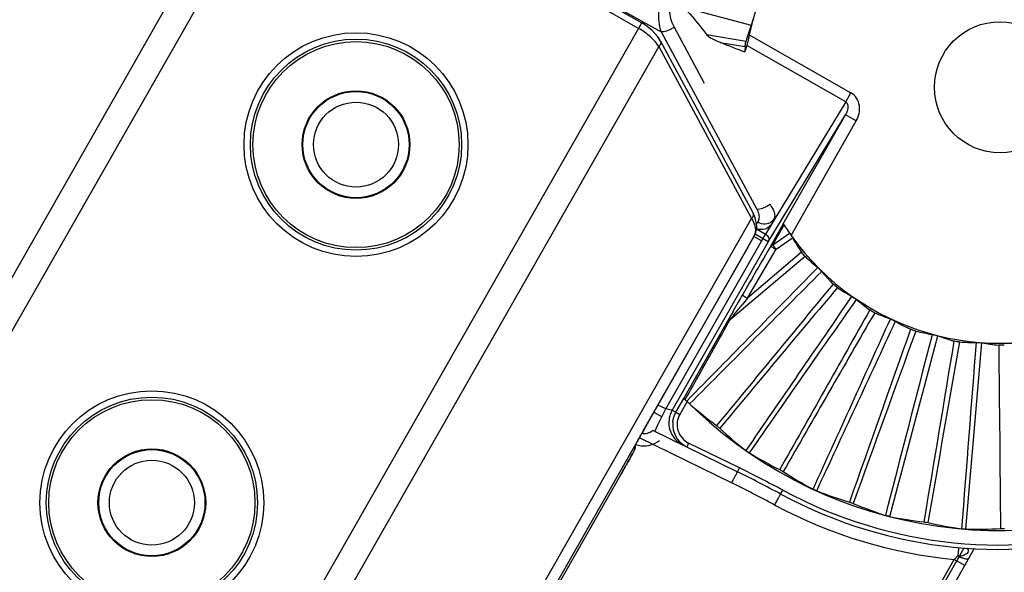
# Model space of a CAD drawing. Units: millimetres. Extents: x -244 to 210, y 0 to 297.
# Drawn here: x 114 to 122, y 230 to 235 of the extents above; entities that cross this region are included whole.
import ezdxf

# ---------------------------------------------------------------- set-up
doc = ezdxf.new("R2010")
doc.units = ezdxf.units.MM

# ---------------------------------------------------------------- blocks, each defined once
blk = doc.blocks.new('3')
at = {"color": 7, "linetype": 'Continuous'}
for p, q in [((86.823, 19.7059), (88.1517, 22.0381)), ((86.8902, 19.6552), (88.2429, 22.0295)), ((88.2429, 22.0295), (89.323, 21.4141)), ((89.3133, 21.397), (88.2332, 22.0124)), ((88.8881, 21.6619), (89.3843, 21.3864)), ((89.4551, 21.4641), (89.668, 21.4073)), ((87.9703, 19.0398), (89.323, 21.4141)), ((89.3843, 21.3864), (89.6855, 20.8274)), ((89.5213, 21.2228), (89.425, 21.4016)), ((89.5269, 21.3771), (89.6517, 21.3564)), ((89.6618, 21.3764), (89.9822, 21.1938)), ((89.3769, 21.34), (88.0482, 19.0079)), ((89.3769, 21.34), (89.3718, 21.3473)), ((89.3769, 21.34), (89.6691, 20.7978)), ((89.3821, 21.3562), (89.6744, 20.8141)), ((89.5701, 21.3526), (89.6488, 21.3395)), ((89.9656, 21.1648), (89.6538, 21.3425)), ((89.9656, 21.1648), (89.9822, 21.1938)), ((89.9656, 21.1648), (89.7127, 20.7484)), ((89.7215, 20.7241), (89.9647, 21.1244)), ((89.769, 20.781), (89.9647, 21.1244)), ((89.9989, 21.1049), (89.9647, 21.1244)), ((89.7934, 20.7444), (89.9989, 21.1052)), ((89.6809, 20.7992), (89.6743, 20.8141)), ((88.3405, 18.4657), (89.6691, 20.7978)), ((89.6855, 20.7747), (89.6809, 20.7992)), ((89.6846, 20.7793), (89.6883, 20.7858)), ((89.6805, 20.7492), (89.684, 20.7596)), ((89.6816, 20.7543), (89.684, 20.7596)), ((89.6841, 20.7598), (89.6855, 20.7747)), ((89.6862, 20.7635), (89.7127, 20.7484)), ((89.7687, 20.7811), (89.7309, 20.7134)), ((89.7363, 20.7145), (89.7713, 20.7773)), ((89.769, 20.781), (89.7687, 20.7811)), ((89.7708, 20.7391), (89.7881, 20.7512)), ((89.6754, 20.739), (88.352, 18.4162)), ((89.3987, 20.1972), (89.7127, 20.7484)), ((89.7215, 20.7241), (89.4188, 20.1928)), ((89.6754, 20.739), (89.6755, 20.7392)), ((89.6755, 20.7392), (89.6805, 20.7492)), ((89.6783, 20.7447), (89.6761, 20.7403)), ((89.7001, 20.727), (89.6763, 20.7406)), ((89.7215, 20.7241), (89.6803, 20.7476)), ((89.7361, 20.7148), (89.7708, 20.7391)), ((89.7462, 20.7006), (89.7977, 20.7368)), ((89.3457, 20.1599), (89.6589, 20.7096)), ((89.8262, 20.6917), (89.6562, 20.546)), ((89.6575, 20.5482), (89.7462, 20.7006)), ((89.7309, 20.7134), (89.7292, 20.7105)), ((89.6631, 20.5316), (89.8376, 20.6783)), ((89.641, 20.5578), (89.6397, 20.5556)), ((89.6562, 20.546), (89.6575, 20.5482)), ((89.6025, 20.4805), (89.6631, 20.5316)), ((89.6188, 20.5004), (89.6392, 20.5254)), ((89.5971, 20.4807), (89.4558, 20.2306)), ((89.5982, 20.4828), (89.5971, 20.4807)), ((89.431, 20.1868), (89.4559, 20.2305)), ((89.4558, 20.2306), (89.4558, 20.2305)), ((89.3987, 20.1972), (89.3738, 20.2093)), ((89.3742, 20.1472), (89.3987, 20.1972)), ((89.4161, 20.1934), (89.3987, 20.1972)), ((89.4188, 20.1928), (89.4161, 20.1934)), ((89.4188, 20.1928), (89.431, 20.1868)), ((89.466, 20.2204), (89.4429, 20.18)), ((89.4649, 20.222), (89.471, 20.2158)), ((89.471, 20.2158), (89.474, 20.213)), ((89.3465, 20.1614), (89.3471, 20.1625)), ((89.3471, 20.1625), (89.3471, 20.1625)), ((89.3612, 20.1871), (89.3849, 20.1737)), ((89.431, 20.1868), (89.4429, 20.18)), ((89.3218, 20.1175), (89.329, 20.1303)), ((89.329, 20.1303), (89.337, 20.1445)), ((89.3315, 20.1348), (89.3329, 20.1373)), ((89.337, 20.1445), (89.3457, 20.1599)), ((89.364, 20.1265), (89.3742, 20.1472)), ((89.3107, 20.0972), (89.3157, 20.1064)), ((89.3148, 20.1068), (89.6066, 19.9639)), ((89.3157, 20.1064), (89.3218, 20.1175)), ((89.3185, 20.1114), (89.3198, 20.1139)), ((89.3571, 20.1298), (89.6248, 19.9987)), ((89.2936, 20.0555), (89.3011, 20.0698)), ((89.2999, 20.0761), (89.3013, 20.0794)), ((89.2999, 20.0761), (89.3013, 20.0709)), ((89.3013, 20.0794), (89.3026, 20.082)), ((89.3026, 20.082), (89.3079, 20.0922)), ((89.3067, 20.0899), (89.3107, 20.0972)), ((89.3079, 20.0922), (89.3086, 20.0934)), ((89.3086, 20.0934), (89.3093, 20.0947)), ((89.4708, 20.0895), (89.4648, 20.0771)), ((89.6309, 20.0111), (89.4708, 20.0895)), ((89.6248, 19.9987), (89.6309, 20.0111)), ((86.8425, 15.7517), (89.2541, 19.9845)), ((89.2541, 19.9845), (89.2541, 19.9845)), ((89.7607, 19.9288), (89.7673, 19.941)), ((89.7412, 19.8947), (89.7444, 19.893)), ((89.9774, 19.9035), (89.9835, 19.9014)), ((89.9835, 19.9014), (89.9895, 19.8991)), ((90.078, 19.301), (90.3389, 19.7589)), ((90.3708, 19.7568), (90.103, 19.2867)), ((90.348, 19.7412), (90.3424, 19.738)), ((90.0697, 19.3057), (90.3072, 19.7226)), ((90.3405, 19.7036), (90.3072, 19.7226))]:
    blk.add_line(p, q, dxfattribs=at)
for points in [[(89.3822, 21.3562), (89.3736, 21.3698), (89.356, 21.3898), (89.3349, 21.4067), (89.323, 21.4141)], [(89.3012, 20.0792), (89.3012, 20.0792), (89.3015, 20.0797), (89.302, 20.0808), (89.3028, 20.0824)], [(89.3028, 20.0824), (89.3038, 20.0844), (89.3051, 20.0869), (89.3067, 20.0899)]]:
    blk.add_lwpolyline(points, dxfattribs=at)
for centre, radius in [((90.4518, 21.2112), 0.2067), ((88.423, 21.0304), 0.3527), ((88.423, 21.0304), 0.3327), ((88.423, 21.0304), 0.3248), ((88.423, 21.0304), 0.1697), ((88.423, 21.0304), 0.1673), ((88.423, 21.0304), 0.1339), ((87.7799, 19.9015), 0.3527), ((87.7799, 19.9015), 0.3327), ((87.7799, 19.9015), 0.3248), ((87.7799, 19.9015), 0.1697), ((87.7799, 19.9015), 0.1673), ((87.7799, 19.9015), 0.1339)]:
    blk.add_circle(centre, radius, dxfattribs=at)
for centre, radius, start, end in [((90.4518, 21.2112), 1.3976, 224.5694, 76.098), ((90.4518, 21.2112), 1.4567, 241.6804, 58.9768), ((90.4518, 21.2112), 1.4429, 241.6804, 58.9768), ((90.4518, 21.2112), 0.8071, 215.3379, 85.3191), ((90.4518, 21.2112), 0.8071, 132.467, 168.1903), ((90.4281, 21.1363), 0.807, 160.3767, 164.1689), ((91.39, 25.9127), 4.9095, 248.2426, 249.2165), ((90.4098, 21.1085), 0.7914, 162.8006, 164.299), ((90.4594, 21.2895), 0.8121, 176.494, 177.659), ((90.4518, 21.2112), 0.8071, 212.2173, 215.3346), ((87.304, 22.0535), 2.7113, 330.2859, 330.9986), ((89.5568, 20.8043), 0.1354, 331.1541, 331.7911), ((89.616, 20.774), 0.0688, 334.8137, 335.3945), ((90.494, 21.1449), 0.807, 210.3767, 214.1689), ((160.3045, -20.1802), 81.5654, 149.912356, 150.036208), ((89.0009, 20.1831), 0.9073, 35.1106, 35.85), ((89.0715, 20.2318), 0.8216, 34.8009, 35.1661), ((90.3932, 21.2636), 0.807, 226.4888, 230.281), ((-120.85, 226.8718), 294.8499, 315.503574, 315.618136), ((90.5048, 21.1533), 0.807, 220.3767, 224.1689), ((291.2502, -148.141), 262.6646, 140.033241, 140.159328), ((90.385, 21.2526), 0.807, 236.4887, 240.281), ((99.8287, 14.6998), 11.7519, 150.23461, 150.39946), ((96.2803, 16.7308), 7.6633, 150.05944, 150.24591), ((99.424, 12.487), 12.6632, 140.47499, 140.59622), ((-154.7778, 188.0325), 296.5782, 325.503955, 325.617814), ((90.5141, 21.1634), 0.807, 230.3767, 234.1689), ((96.2466, 16.7329), 7.633, 150.38734, 150.57505), ((99.5267, 12.386), 12.8067, 140.68289, 140.79807), ((316.7496, -110.2066), 261.6752, 150.033003, 150.159567), ((-180.1796, 142.9868), 296.7531, 335.503988, 335.617781), ((90.3788, 21.2404), 0.807, 246.4888, 250.281), ((90.5214, 21.1749), 0.807, 240.3767, 244.1689), ((332.9355, -67.7565), 258.2756, 160.03217, 160.1604), ((90.3749, 21.2273), 0.807, 256.4888, 260.281), ((-196.7967, 94.0346), 296.3218, 345.503905, 345.617863), ((90.5267, 21.1876), 0.807, 250.3767, 254.1689), ((343.5611, -24.0991), 257.1186, 170.031882, 170.160688), ((90.3733, 21.2137), 0.807, 266.4887, 270.281), ((-204.8567, 43.0309), 296.0995, 355.503863, 355.617906), ((90.5297, 21.2009), 0.807, 260.3767, 264.1689), ((90.3908, 21.2612), 1.3925, 228.8229, 233.3085), ((94.0086, 17.5062), 5.3652, 150.3374, 150.6333), ((89.498, 20.1486), 0.0771, 150.3312, 152.3863), ((89.4994, 20.1478), 0.065, 150.3381, 243.9151), ((92.697, 18.2426), 3.861, 150.6533, 151.0087), ((89.4994, 20.1478), 0.0787, 173.7689, 220.5534), ((90.5121, 21.1605), 1.3925, 227.3481, 231.8336), ((91.0017, 19.1791), 1.9242, 151.0195, 151.5877), ((89.3312, 20.1589), 0.0394, 258.7789, 311.7428), ((89.487, 20.1535), 0.0784, 219.6789, 243.9515), ((89.2827, 20.0859), 0.0197, 330.3494, 340.1176), ((89.3305, 20.1601), 0.0794, 249.8799, 263.5556), ((89.2838, 20.0805), 0.0201, 358.9537, 8.9935), ((89.2841, 20.0806), 0.0198, 356.3429, 8.5487), ((89.2844, 20.0806), 0.0195, 352.144, 356.3205), ((89.3303, 20.1595), 0.0787, 263.6451, 308.0115), ((89.4987, 20.1464), 0.0771, 241.8648, 243.9028), ((90.3831, 21.2498), 1.3925, 238.8229, 243.3085), ((87.8931, 16.463), 3.9508, 61.6804, 63.905), ((87.8931, 16.463), 3.937, 61.6804, 63.905), ((90.52, 21.1718), 1.3925, 237.3481, 241.8336), ((87.892, 16.4632), 3.898, 61.6807, 63.905), ((90.3774, 21.2373), 1.3925, 248.8229, 253.3085), ((90.4508, 21.2115), 1.4958, 241.8178, 264.4898), ((90.5258, 21.1842), 1.3925, 247.3473, 251.8336), ((90.374, 21.224), 1.3925, 258.8229, 263.3085), ((90.5294, 21.1975), 1.3925, 257.3481, 261.8336), ((90.373, 21.2103), 1.3925, 268.8229, 273.3085), ((95.2384, 14.36), 7.2852, 132.47681, 132.60014)]:
    blk.add_arc(centre, radius, start, end, dxfattribs=at)
for points, knots in [([(89.4021, 21.5292), (89.3889, 21.5057), (89.3722, 21.458), (89.3764, 21.4071), (89.3843, 21.3864)], [0, 0, 0, 0, 0.54939, 1, 1, 1, 1]), ([(89.425, 21.4016), (89.4163, 21.4177), (89.406, 21.4571), (89.4165, 21.4971), (89.4268, 21.5151)], [0, 0, 0, 0, 0.467746, 1, 1, 1, 1]), ([(89.4551, 21.4641), (89.4617, 21.457), (89.487, 21.4292), (89.5107, 21.3998), (89.5269, 21.3771)], [0, 0, 0, 0, 0.257795, 1, 1, 1, 1]), ([(89.6724, 21.4243), (89.6722, 21.423), (89.671, 21.4173), (89.6695, 21.4116), (89.668, 21.4073)], [0, 0, 0, 0, 0.226314, 1, 1, 1, 1]), ([(89.3718, 21.3473), (89.3646, 21.357), (89.3463, 21.3755), (89.3251, 21.3903), (89.3133, 21.397)], [0, 0, 0, 0, 0.470947, 1, 1, 1, 1]), ([(89.425, 21.4016), (89.4222, 21.399), (89.4105, 21.3902), (89.3952, 21.3853), (89.3843, 21.3863)], [0, 0, 0, 0, 0.254603, 1, 1, 1, 1]), ([(89.5269, 21.3771), (89.5281, 21.3755), (89.5313, 21.3729), (89.5381, 21.3683), (89.5474, 21.3632), (89.5586, 21.3577), (89.5663, 21.3545), (89.5702, 21.3529)], [0, 0, 0, 0, 0.118311, 0.244137, 0.497808, 0.750265, 1, 1, 1, 1]), ([(89.6618, 21.3764), (89.6611, 21.3731), (89.6586, 21.3617), (89.6562, 21.3503), (89.6538, 21.3425)], [0, 0, 0, 0, 0.292331, 1, 1, 1, 1]), ([(89.3822, 21.3562), (89.3833, 21.354), (89.3833, 21.3473), (89.3795, 21.3424), (89.3769, 21.34)], [0, 0, 0, 0, 0.420126, 1, 1, 1, 1]), ([(89.6488, 21.3391), (89.6489, 21.3405), (89.6495, 21.3463), (89.6505, 21.3521), (89.6517, 21.3564)], [0, 0, 0, 0, 0.226223, 1, 1, 1, 1]), ([(89.9989, 21.1052), (90.007, 21.1194), (90.0129, 21.1458), (90.0018, 21.1776), (89.9893, 21.1897), (89.9822, 21.1938)], [0, 0, 0, 0, 0.497278, 0.748821, 1, 1, 1, 1]), ([(89.9656, 21.1648), (89.9711, 21.1619), (89.9737, 21.1491), (89.9703, 21.1356), (89.9668, 21.1281), (89.9647, 21.1244)], [0, 0, 0, 0, 0.430623, 0.70677, 1, 1, 1, 1]), ([(89.6691, 20.7978), (89.6717, 20.8003), (89.6756, 20.8053), (89.6755, 20.8119), (89.6744, 20.8141)], [0, 0, 0, 0, 0.59267, 1, 1, 1, 1]), ([(89.6855, 20.8274), (89.6887, 20.8271), (89.7035, 20.8277), (89.7178, 20.8348), (89.7262, 20.8426)], [0, 0, 0, 0, 0.218512, 1, 1, 1, 1]), ([(89.6891, 20.8195), (89.6898, 20.8177), (89.692, 20.8111), (89.6928, 20.804), (89.6923, 20.7989)], [0, 0, 0, 0, 0.270582, 1, 1, 1, 1]), ([(89.7262, 20.8426), (89.7296, 20.8382), (89.7364, 20.8281), (89.7431, 20.812), (89.7415, 20.7996), (89.739, 20.7953)], [0, 0, 0, 0, 0.325516, 0.708665, 1, 1, 1, 1]), ([(89.6774, 20.7823), (89.6768, 20.7836), (89.6745, 20.7889), (89.6716, 20.7941), (89.6691, 20.7978)], [0, 0, 0, 0, 0.236427, 1, 1, 1, 1]), ([(89.6815, 20.7677), (89.6813, 20.7689), (89.6804, 20.7739), (89.6788, 20.7787), (89.6774, 20.7823)], [0, 0, 0, 0, 0.235961, 1, 1, 1, 1]), ([(89.7179, 20.7806), (89.7104, 20.779), (89.6997, 20.7804), (89.6905, 20.7845), (89.6883, 20.7858)], [0, 0, 0, 0, 0.756912, 1, 1, 1, 1]), ([(89.739, 20.7953), (89.7381, 20.7935), (89.7328, 20.7865), (89.7245, 20.782), (89.7179, 20.7806)], [0, 0, 0, 0, 0.230614, 1, 1, 1, 1]), ([(89.6816, 20.7543), (89.6815, 20.7536), (89.6808, 20.7505), (89.6796, 20.7475), (89.6786, 20.7453)], [0, 0, 0, 0, 0.224932, 1, 1, 1, 1]), ([(89.6816, 20.7543), (89.6818, 20.7553), (89.6823, 20.7598), (89.682, 20.7643), (89.6815, 20.7677)], [0, 0, 0, 0, 0.238631, 1, 1, 1, 1]), ([(89.7291, 20.7778), (89.7254, 20.7713), (89.7111, 20.7607), (89.694, 20.7621), (89.686, 20.7648)], [0, 0, 0, 0, 0.467423, 1, 1, 1, 1]), ([(89.7127, 20.7484), (89.7169, 20.7459), (89.7239, 20.7385), (89.7237, 20.7279), (89.7215, 20.7241)], [0, 0, 0, 0, 0.528639, 1, 1, 1, 1]), ([(89.7309, 20.7134), (89.7303, 20.7122), (89.7321, 20.7087), (89.7371, 20.7043), (89.7424, 20.7014), (89.7462, 20.7006)], [0, 0, 0, 0, 0.191831, 0.450953, 1, 1, 1, 1]), ([(89.7309, 20.7134), (89.7311, 20.7137), (89.7326, 20.715), (89.7349, 20.7148), (89.7364, 20.7145)], [0, 0, 0, 0, 0.186455, 1, 1, 1, 1]), ([(89.8376, 20.6783), (89.8366, 20.6792), (89.8326, 20.6834), (89.8288, 20.6879), (89.8263, 20.6917)], [0, 0, 0, 0, 0.22624, 1, 1, 1, 1]), ([(89.8775, 20.6428), (89.8786, 20.642), (89.8829, 20.6381), (89.8871, 20.6339), (89.89, 20.6305)], [0, 0, 0, 0, 0.226298, 1, 1, 1, 1]), ([(89.9395, 20.5798), (89.9384, 20.5805), (89.9336, 20.5839), (89.9291, 20.5877), (89.926, 20.591)], [0, 0, 0, 0, 0.226224, 1, 1, 1, 1]), ([(89.6562, 20.546), (89.6526, 20.5472), (89.6475, 20.55), (89.6428, 20.5539), (89.6405, 20.5568), (89.641, 20.5578)], [0, 0, 0, 0, 0.573817, 0.830192, 1, 1, 1, 1]), ([(89.985, 20.5518), (89.9861, 20.5511), (89.9911, 20.548), (89.9959, 20.5446), (89.9994, 20.5418)], [0, 0, 0, 0, 0.226298, 1, 1, 1, 1]), ([(90.0569, 20.5004), (90.0557, 20.5009), (90.0504, 20.5035), (90.0453, 20.5064), (90.0417, 20.5091)], [0, 0, 0, 0, 0.226223, 1, 1, 1, 1]), ([(89.46, 20.2265), (89.4721, 20.2477), (89.5017, 20.3009), (89.5494, 20.3855), (89.5847, 20.449), (89.6025, 20.4805)], [0, 0, 0, 0, 0.251811, 0.627554, 1, 1, 1, 1]), ([(89.6025, 20.4805), (89.6014, 20.4809), (89.5998, 20.4813), (89.5975, 20.4813), (89.5971, 20.4807)], [0, 0, 0, 0, 0.618353, 1, 1, 1, 1]), ([(90.1066, 20.4807), (90.1078, 20.4803), (90.1132, 20.4781), (90.1186, 20.4756), (90.1225, 20.4734)], [0, 0, 0, 0, 0.226298, 1, 1, 1, 1]), ([(90.1863, 20.4426), (90.185, 20.4429), (90.1794, 20.4446), (90.1739, 20.4466), (90.1698, 20.4485)], [0, 0, 0, 0, 0.226223, 1, 1, 1, 1]), ([(90.2386, 20.4319), (90.24, 20.4316), (90.2457, 20.4304), (90.2514, 20.4289), (90.2557, 20.4274)], [0, 0, 0, 0, 0.226298, 1, 1, 1, 1]), ([(90.3238, 20.4082), (90.3225, 20.4083), (90.3167, 20.4089), (90.3109, 20.4099), (90.3065, 20.4112)], [0, 0, 0, 0, 0.226224, 1, 1, 1, 1]), ([(90.3772, 20.4067), (90.3785, 20.4067), (90.3844, 20.4065), (90.3903, 20.406), (90.3947, 20.4053)], [0, 0, 0, 0, 0.226298, 1, 1, 1, 1]), ([(90.4652, 20.3982), (90.4639, 20.398), (90.4581, 20.3976), (90.4522, 20.3976), (90.4477, 20.3981)], [0, 0, 0, 0, 0.226224, 1, 1, 1, 1]), ([(89.4188, 20.1928), (89.4176, 20.1906), (89.4128, 20.1812), (89.4099, 20.1708), (89.409, 20.1629)], [0, 0, 0, 0, 0.238467, 1, 1, 1, 1]), ([(89.409, 20.1629), (89.4078, 20.1524), (89.4096, 20.1307), (89.42, 20.1116), (89.4267, 20.1034)], [0, 0, 0, 0, 0.499538, 1, 1, 1, 1]), ([(89.5588, 20.1445), (89.5596, 20.1439), (89.563, 20.1413), (89.5663, 20.1386), (89.5687, 20.1364)], [0, 0, 0, 0, 0.239149, 1, 1, 1, 1]), ([(89.3013, 20.0709), (89.3014, 20.0707), (89.301, 20.0699), (89.3005, 20.0685), (89.2993, 20.0663), (89.2978, 20.0634), (89.2959, 20.0597), (89.2925, 20.0533), (89.2874, 20.0439), (89.2803, 20.0311), (89.2722, 20.0166), (89.2633, 20.0008), (89.2572, 19.99), (89.2541, 19.9845)], [0, 0, 0, 0, 0.00662, 0.022472, 0.047477, 0.081455, 0.124064, 0.174889, 0.29934, 0.450042, 0.621417, 0.807261, 1, 1, 1, 1]), ([(89.3011, 20.0698), (89.3013, 20.0703), (89.3028, 20.0735), (89.3038, 20.0771), (89.3039, 20.0802)], [0, 0, 0, 0, 0.150679, 1, 1, 1, 1]), ([(89.2541, 19.9845), (89.258, 19.9913), (89.2713, 20.0149), (89.2845, 20.0385), (89.2936, 20.0555)], [0, 0, 0, 0, 0.289931, 1, 1, 1, 1]), ([(89.6622, 20.0584), (89.6613, 20.0589), (89.6577, 20.0612), (89.6542, 20.0637), (89.6516, 20.0657)], [0, 0, 0, 0, 0.239352, 1, 1, 1, 1]), ([(89.6066, 19.9639), (89.6088, 19.9684), (89.612, 19.9749), (89.6162, 19.9832), (89.6189, 19.9884), (89.6212, 19.9926), (89.6229, 19.996), (89.624, 19.9974), (89.6246, 19.9988), (89.6248, 19.9987)], [0, 0, 0, 0, 0.382317, 0.555038, 0.706324, 0.830542, 0.923063, 0.980072, 1, 1, 1, 1]), ([(89.7576, 20.0057), (89.7585, 20.0052), (89.7623, 20.0032), (89.766, 20.0011), (89.7687, 19.9993)], [0, 0, 0, 0, 0.239149, 1, 1, 1, 1]), ([(89.8743, 19.9388), (89.8734, 19.9392), (89.8694, 19.9408), (89.8656, 19.9426), (89.8627, 19.9442)], [0, 0, 0, 0, 0.239352, 1, 1, 1, 1]), ([(89.7607, 19.9289), (89.7605, 19.929), (89.7599, 19.9275), (89.7587, 19.9263), (89.7569, 19.9229), (89.7544, 19.9187), (89.7514, 19.9134), (89.7469, 19.9053), (89.7435, 19.899), (89.7412, 19.8947)], [0, 0, 0, 0, 0.019469, 0.075515, 0.167252, 0.293547, 0.451354, 0.630047, 1, 1, 1, 1]), ([(90.1041, 19.8579), (90.1031, 19.8581), (90.0989, 19.859), (90.0948, 19.8601), (90.0917, 19.8611)], [0, 0, 0, 0, 0.239352, 1, 1, 1, 1]), ([(90.2117, 19.841), (90.2127, 19.8408), (90.217, 19.8403), (90.2212, 19.8395), (90.2244, 19.8388)], [0, 0, 0, 0, 0.239149, 1, 1, 1, 1]), ([(90.4533, 19.8201), (90.4543, 19.8201), (90.4586, 19.8203), (90.4629, 19.8203), (90.4662, 19.8202)], [0, 0, 0, 0, 0.239149, 1, 1, 1, 1]), ([(90.3443, 19.8181), (90.3433, 19.8181), (90.3391, 19.8183), (90.3348, 19.8186), (90.3316, 19.8191)], [0, 0, 0, 0, 0.239352, 1, 1, 1, 1]), ([(90.322, 19.7603), (90.3218, 19.7603), (90.3219, 19.7585), (90.3215, 19.7578), (90.3214, 19.757)], [0, 0, 0, 0, 0.250127, 1, 1, 1, 1]), ([(90.3459, 19.7584), (90.3469, 19.7583), (90.3528, 19.7551), (90.3527, 19.7436), (90.348, 19.7412)], [0, 0, 0, 0, 0.162688, 1, 1, 1, 1]), ([(90.3214, 19.757), (90.3212, 19.7556), (90.3202, 19.7477), (90.3194, 19.7398), (90.3187, 19.7332)], [0, 0, 0, 0, 0.169754, 1, 1, 1, 1]), ([(90.3346, 19.7263), (90.3333, 19.7268), (90.3279, 19.7287), (90.3227, 19.7311), (90.3187, 19.7332)], [0, 0, 0, 0, 0.23279, 1, 1, 1, 1]), ([(90.3531, 19.7258), (90.352, 19.7239), (90.3441, 19.7231), (90.3386, 19.725), (90.3346, 19.7263)], [0, 0, 0, 0, 0.34068, 1, 1, 1, 1])]:
    blk.add_open_spline(points, degree=3, knots=knots, dxfattribs=at)
for points in [[(89.6855, 20.8274), (89.6869, 20.8249), (89.6881, 20.8222), (89.6891, 20.8195)], [(89.6923, 20.7989), (89.6919, 20.7944), (89.6906, 20.7898), (89.6883, 20.7858)], [(89.474, 20.213), (89.6126, 20.3523), (89.7513, 20.4914), (89.89, 20.6305)], [(89.926, 20.591), (89.8037, 20.4421), (89.6813, 20.2933), (89.5588, 20.1445)], [(89.6622, 20.0584), (89.7745, 20.2196), (89.8869, 20.3807), (89.9994, 20.5418)], [(90.0417, 20.5091), (89.9471, 20.3412), (89.8524, 20.1734), (89.7576, 20.0057)], [(89.8744, 19.9388), (89.9569, 20.1171), (90.0397, 20.2953), (90.1225, 20.4734)], [(90.1698, 20.4485), (90.1058, 20.2668), (90.0417, 20.0851), (89.9774, 19.9035)], [(90.1041, 19.8579), (90.1545, 20.0478), (90.205, 20.2376), (90.2557, 20.4274)], [(90.3065, 20.4112), (90.2751, 20.2211), (90.2435, 20.031), (90.2117, 19.841)], [(90.3444, 19.8181), (90.361, 20.0138), (90.3778, 20.2095), (90.3947, 20.4053)], [(90.4477, 20.3981), (90.4497, 20.2054), (90.4516, 20.0128), (90.4533, 19.8201)], [(89.4211, 20.1564), (89.4222, 20.1661), (89.4251, 20.1757), (89.4297, 20.1844)], [(89.3013, 20.0709), (89.3026, 20.073), (89.3034, 20.0755), (89.3037, 20.0779)], [(89.4623, 20.0784), (89.4537, 20.083), (89.4459, 20.0893), (89.4396, 20.0966)], [(90.3346, 19.7343), (90.3296, 19.7326), (90.324, 19.7326), (90.3187, 19.7332)], [(90.3424, 19.738), (90.3399, 19.7366), (90.3373, 19.7353), (90.3346, 19.7343)]]:
    blk.add_open_spline(points, degree=3, dxfattribs=at)

msp = doc.modelspace()

# ---------------------------------------------------------------- block references
at = {"xscale": 2.532874463625263, "yscale": 2.532874463625263, "zscale": 2.532874463625263}
msp.add_blockref('3', (-107.3642, 180.3105), dxfattribs=at)

doc.saveas('drawing.dxf')
